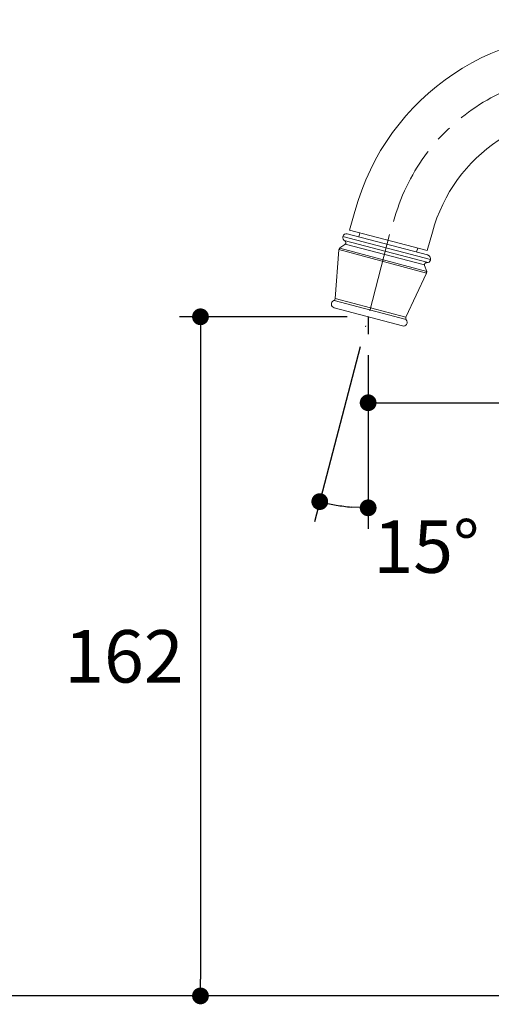
# Model space of a CAD drawing. Units: millimetres. Extents: x 72 to 9921, y -938 to 626.
# Drawn here: x 9287 to 9399, y -359 to -125 of the extents above; entities that cross this region are included whole.
import ezdxf

# ---------------------------------------------------------------- set-up
doc = ezdxf.new("R2010")
doc.units = ezdxf.units.MM
doc.header["$MEASUREMENT"] = 0
doc.linetypes.add('CENTER', pattern=[2, 1.25, -0.25, 0.25, -0.25])
doc.layers.add('Centerline', color=4, linetype='CENTER', lineweight=15)
doc.layers.add('Dimensions', color=7, linetype='Continuous')
doc.layers.add('Wall_Floor', color=7, linetype='Continuous')
doc.styles.get("Standard").update_dxf_attribs({"font": 'helr45w_0.ttf'})
doc.dimstyles.get("Standard").update_dxf_attribs({"dimscale": 5, "dimtxt": 2.5, "dimasz": 0.8, "dimexe": 1, "dimexo": 1, "dimgap": 1, "dimtad": 2, "dimtih": 1, "dimtoh": 1, "dimdec": 0, "dimzin": 0, "dimdsep": 46, "dimtxsty": 'Standard', "dimblk": 'DOT', "dimcen": 2, "dimclrd": 1, "dimclre": 1, "dimclrt": 1, "dimadec": 0, "dimazin": 0, "dimtfac": 1, "dimtdec": 0, "dimtofl": 0, "dimtmove": 0, "dimatfit": 3, "dimfxl": 1, "dimtolj": 1, "dimtzin": 0, "dimarcsym": 0})

# ---------------------------------------------------------------- blocks, each defined once
blk = doc.blocks.new('_Dot')
at = {"color": 0, "linetype": 'ByBlock', "lineweight": -2}
blk.add_line((-0.5, 0), (-1, 0), dxfattribs=at)
at = {"color": 0, "linetype": 'ByBlock', "const_width": 0.5}
blk.add_lwpolyline([(-0.25, 0, 1), (0.25, 0, 1)], format="xyb", close=True, dxfattribs=at)
blk = doc.blocks.new('*D12')
at = {"layer": 'Dimensions', "color": 1, "lineweight": -2, "transparency": 16777216}
for p, q in [((9368.26, -202.56), (9357.36, -244.24)), ((9370.15, -204.5), (9370.15, -245.88))]:
    blk.add_line(p, q, dxfattribs=at)
blk.add_arc((9370.15, -195.33), 45.55, 260.3856, 264.9671, dxfattribs=at)
at = {"layer": 'Dimensions', "color": 1, "lineweight": -2, "transparency": 16777216, "xscale": 4, "yscale": 4, "zscale": 4}
for p, rotation in [((9358.63, -239.4), 167.8691430042234), ((9370.15, -240.88), 357.4835374578395)]:
    blk.add_blockref('_Dot', p, dxfattribs=dict(at, rotation=rotation))
at = {"layer": 'Dimensions', "color": 1, "transparency": 16777216, "insert": (9384.04, -250.13), "char_height": 12.5, "attachment_point": 5}
blk.add_mtext('\\A1;15°', dxfattribs=at)
blk = doc.blocks.new('*D13')
at = {"layer": 'Dimensions', "color": 1, "lineweight": -2, "transparency": 16777216}
for p, q in [((9370.15, -204.5), (9370.15, -220.85)), ((9469.95, -210.24), (9469.95, -220.85)), ((9374.15, -215.85), (9465.95, -215.85))]:
    blk.add_line(p, q, dxfattribs=at)
at = {"layer": 'Dimensions', "color": 1, "lineweight": -2, "transparency": 16777216, "xscale": 4, "yscale": 4, "zscale": 4, "rotation": 180}
blk.add_blockref('_Dot', (9370.15, -215.85), dxfattribs=at)
at = {"layer": 'Dimensions', "color": 1, "lineweight": -2, "transparency": 16777216, "xscale": 4, "yscale": 4, "zscale": 4}
blk.add_blockref('_Dot', (9469.95, -215.85), dxfattribs=at)
at = {"layer": 'Dimensions', "color": 1, "transparency": 16777216, "insert": (9420.05, -227.27), "char_height": 12.5, "attachment_point": 5}
blk.add_mtext('\\A1;100', dxfattribs=at)
blk = doc.blocks.new('*D14')
at = {"layer": 'Dimensions', "color": 1, "lineweight": -2, "transparency": 16777216}
for p, q in [((9365.14, -195.36), (9325.23, -195.36)), ((9330.23, -199.36), (9330.23, -353.19)), ((9344.64, -357.19), (9325.23, -357.19))]:
    blk.add_line(p, q, dxfattribs=at)
at = {"layer": 'Dimensions', "color": 1, "lineweight": -2, "transparency": 16777216, "xscale": 4, "yscale": 4, "zscale": 4}
for p, rotation in [((9330.23, -195.36), 90), ((9330.23, -357.19), 270)]:
    blk.add_blockref('_Dot', p, dxfattribs=dict(at, rotation=rotation))
at = {"layer": 'Dimensions', "color": 1, "transparency": 16777216, "insert": (9312.01, -276.27), "char_height": 12.5, "attachment_point": 5}
blk.add_mtext('\\A1;162', dxfattribs=at)

msp = doc.modelspace()

# ---------------------------------------------------------------- linework, layer by layer
at = {"lineweight": 15}
for p, q in [((9367.01, -170.26), (9365.74, -174.71)), ((9384.28, -180.6), (9365.13, -175.57)), ((9365.74, -174.71), (9384.21, -179.57)), ((9385.46, -175.2), (9384.21, -179.57)), ((9363.44, -178.94), (9364.57, -178.11)), ((9385.03, -181.7), (9364.11, -176.2)), ((9385.03, -181.71), (9364.11, -176.21)), ((9384.42, -182.44), (9364.46, -177.19)), ((9364.68, -178.06), (9383.53, -183.01)), ((9362.3, -190.98), (9363.14, -179.38)), ((9384.01, -184.93), (9363.15, -179.35)), ((9384.08, -184.56), (9363.39, -179.02)), ((9379.09, -195.47), (9384.01, -184.93)), ((9384.09, -184.58), (9383.56, -183.11)), ((9362.07, -191.45), (9379.16, -196.02)), ((9362.3, -190.98), (9379.09, -195.47)), ((9378.3, -197.55), (9362.05, -193.19))]:
    msp.add_line(p, q, dxfattribs=at)
for p, q in [((9363.44, -178.94), (9363.14, -179.38)), ((9384.01, -184.93), (9384.09, -184.58))]:
    msp.add_line(p, q)
at = {"ltscale": 10}
msp.add_line((9370.15, -195.32), (9370.15, -199.5), dxfattribs=at)
at = {"lineweight": 15}
for points in [[(9368.16, -175.35), (9367.91, -176.3)], [(9381.95, -178.97), (9381.69, -179.92)]]:
    msp.add_lwpolyline(points, dxfattribs=at)
for points in [[(9367.01, -170.26), (9374.45, -142.51), (9401.32, -124.57), (9429.81, -128.32)], [(9385.46, -175.2), (9390.41, -156.7), (9408.32, -144.74), (9427.32, -147.24)], [(9364.11, -176.22), (9364.24, -175.74), (9364.73, -175.46), (9365.13, -175.57)], [(9364.11, -176.22), (9364, -176.64), (9364.2, -177.08), (9364.59, -177.27)], [(9364.87, -177.66), (9364.89, -177.83), (9364.83, -178), (9364.57, -178.11)], [(9364.59, -177.27), (9364.74, -177.34), (9364.85, -177.49), (9364.87, -177.66)], [(9384.28, -180.6), (9384.85, -180.86), (9385.13, -181.34), (9385, -181.83)], [(9383.63, -182.68), (9383.52, -182.82), (9383.49, -183.01), (9383.56, -183.11)], [(9384.07, -182.48), (9383.9, -182.47), (9383.73, -182.55), (9383.63, -182.68)], [(9385, -181.83), (9384.89, -182.24), (9384.5, -182.52), (9384.07, -182.48)], [(9361.97, -191.5), (9361.61, -191.63), (9361.38, -191.99), (9361.39, -192.37)], [(9361.39, -192.37), (9361.41, -192.76), (9361.68, -193.09), (9362.05, -193.19)], [(9362.3, -190.98), (9362.29, -191.26), (9362.16, -191.43), (9361.97, -191.5)], [(9379.09, -195.47), (9379.07, -195.75), (9379.09, -195.96), (9379.22, -196.12)], [(9379.22, -196.12), (9379.47, -196.41), (9379.49, -196.84), (9379.29, -197.17)], [(9379.29, -197.17), (9379.07, -197.49), (9378.68, -197.65), (9378.3, -197.55)]]:
    msp.add_open_spline(points, degree=3, dxfattribs=at)
at = {"layer": 'Centerline', "ltscale": 15}
msp.add_line((9375.25, -175.78), (9369.52, -197.72), dxfattribs=at)
msp.add_open_spline([(9376.2, -172.65), (9382.4, -149.56), (9404.77, -134.63), (9428.51, -137.75)], degree=3, dxfattribs=at)
at = {"layer": 'Wall_Floor', "color": 3}
msp.add_line((9544, -357.2), (8963.67, -357.2), dxfattribs=at)

# ---------------------------------------------------------------- dimensions: what is measured, and where the dimension line sits
at = {"layer": 'Dimensions'}
dim = msp.add_angular_dim_2l(base=(9362.42, -240.22), line1=((9375.25, -175.78), (9369.52, -197.72)), line2=((9370.15, -195.32), (9370.15, -199.5)), dimstyle='Standard', dxfattribs=at)
dim.commit()
dim.dimension.update_dxf_attribs({"geometry": '*D12', "text_midpoint": (9384.04, -238.71), "dimtype": 162})
for base, p1, p2, angle, picture, middle in [((9330.23, -357.19), (9370.14, -195.36), (9349.64, -357.19), 90, '*D14', (9330.23, -276.27)), ((9469.95, -215.85), (9370.15, -199.5), (9469.95, -205.24), 180, '*D13', (9420.05, -215.85))]:
    dim = msp.add_linear_dim(base=base, p1=p1, p2=p2, angle=angle, dimstyle='Standard', dxfattribs=at)
    dim.commit()
    dim.dimension.update_dxf_attribs({"geometry": picture, "text_midpoint": middle, "dimtype": 160})

doc.saveas('drawing.dxf')
